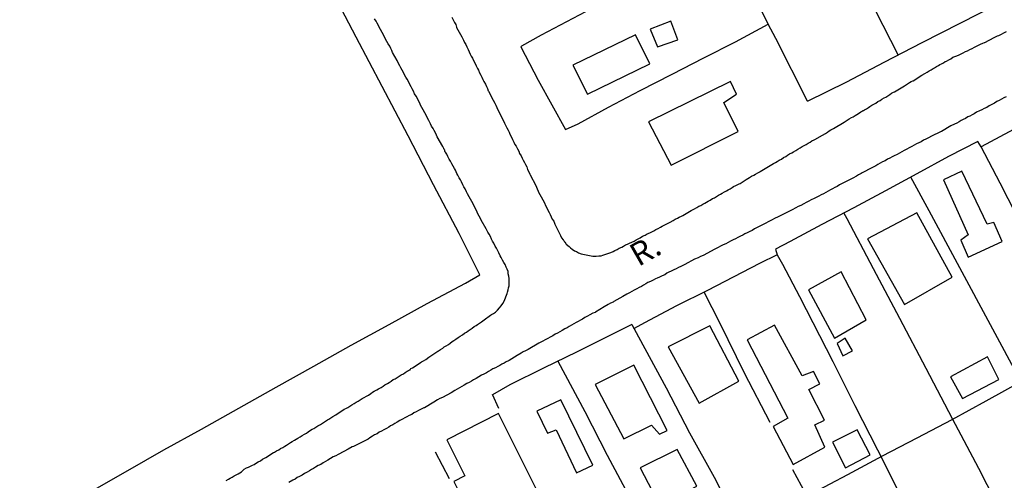
# Model space of a CAD drawing. Units: millimetres. Extents: x 185342 to 187960, y 1660429 to 1663203.
# Drawn here: x 186170 to 186276, y 1662324 to 1662374 of the extents above; entities that cross this region are included whole.
import ezdxf
from ezdxf.enums import TextEntityAlignment as Align

# ---------------------------------------------------------------- set-up
doc = ezdxf.new("R2010")
doc.units = ezdxf.units.MM
doc.header["$LTSCALE"] = 5
doc.header["$MEASUREMENT"] = 0
for name, color, linetype in [('Cotas_Coordenadas', 7, 'CONTINUOUS'), ('V-EDIFICACAO', 2, 'CONTINUOUS'), ('V-LOTE', 1, 'CONTINUOUS'), ('V-NOME_DOS_LOGRADOUROS', 7, 'CONTINUOUS'), ('V-QUADRA', 2, 'CONTINUOUS'), ('V-TESTADA', 5, 'CONTINUOUS')]:
    doc.layers.add(name, color=color, linetype=linetype)
doc.styles.get("Standard").update_dxf_attribs({"font": 'ARIAL.TTF'})

# ---------------------------------------------------------------- blocks, each defined once
blk = doc.blocks.new('2987.2R I_UPV')
at = {"layer": 'V-EDIFICACAO'}
for points in [[(186237.89, 1662372.53), (186238.66, 1662370.6), (186240.87, 1662371.37), (186240.12, 1662373.39), (186237.89, 1662372.53)], [(186229.48, 1662368.63), (186231.07, 1662365.49), (186237.83, 1662368.78), (186236.3, 1662371.91), (186229.48, 1662368.63)], [(186237.68, 1662362.48), (186240.14, 1662357.8), (186247.41, 1662361.46), (186245.87, 1662364.59), (186247.23, 1662365.5), (186246.59, 1662366.87), (186237.68, 1662362.48)], [(186274.4, 1662351.42), (186271.66, 1662357.13), (186269.66, 1662356.2), (186272.37, 1662350.26), (186271.57, 1662349.66), (186272.34, 1662347.83), (186276.02, 1662349.53), (186275.12, 1662351.6), (186274.4, 1662351.42)], [(186261.44, 1662349.82), (186265.45, 1662342.7), (186270.62, 1662345.67), (186266.8, 1662352.64), (186261.44, 1662349.82)], [(186258.57, 1662346.23), (186255.05, 1662344.3), (186257.85, 1662339.05), (186261.31, 1662341.05), (186258.57, 1662346.23)], [(186239.82, 1662338.1), (186243.18, 1662332.02), (186247.49, 1662334.39), (186244.36, 1662340.39), (186239.82, 1662338.1)], [(186254.35, 1662334.98), (186251.34, 1662340.46), (186248.4, 1662338.86), (186252.79, 1662330.37), (186251.2, 1662329.49), (186253.39, 1662325.37), (186256.8, 1662327.24), (186255.74, 1662329.66), (186256.79, 1662330.18), (186255.08, 1662333.48), (186256.26, 1662334.11), (186255.57, 1662335.44), (186254.35, 1662334.98)], [(186258.14, 1662338.46), (186258.78, 1662337.14), (186259.81, 1662337.69), (186259.01, 1662339.07), (186258.14, 1662338.46)], [(186274.46, 1662337.03), (186270.45, 1662334.85), (186271.74, 1662332.5), (186275.67, 1662334.59), (186274.46, 1662337.03), (186274.46, 1662337.03)], [(186231.93, 1662334.03), (186235.02, 1662328.16), (186238.03, 1662329.61), (186238.9, 1662328.67), (186239.72, 1662329.06), (186236.12, 1662336.13), (186231.93, 1662334.03)], [(186228.19, 1662332.38), (186225.58, 1662331.14), (186226.7514, 1662328.7432), (186227.67, 1662329.12), (186229.91, 1662324.48), (186231.66, 1662325.31), (186228.19, 1662332.38)], [(186221.43, 1662330.89), (186215.84, 1662328.05), (186217.7871, 1662324.1514), (186216.61, 1662323.54), (186219.0043, 1662318.675), (186220.7335, 1662319.5096), (186220.9904, 1662318.9784), (186223.07, 1662319.95), (186224.359, 1662317.4298), (186225.66, 1662318.15), (186224.42, 1662320.71), (186226.0883, 1662321.572), (186221.43, 1662330.89)], [(186257.66, 1662327.77), (186259.04, 1662325.01), (186261.72, 1662326.4), (186260.32, 1662329.13), (186257.66, 1662327.77)], [(186236.78, 1662324.99), (186238.94, 1662320.91), (186242.94, 1662323.01), (186240.8, 1662327), (186236.78, 1662324.99)]]:
    blk.add_lwpolyline(points, close=True, dxfattribs=at)
at = {"layer": 'V-LOTE'}
for points in [[(186169.53, 1662318.12), (186173.87, 1662320.61), (186177.37, 1662322.52), (186181.27, 1662324.73), (186185.17, 1662326.94), (186189.23, 1662329.21), (186193.29, 1662331.48), (186197.35, 1662333.75), (186201.41, 1662336.02), (186205.47, 1662338.29), (186209.59, 1662340.54), (186213.71, 1662342.81), (186217.85, 1662345.02), (186219.4, 1662345.9), (186217.17, 1662350.4), (186214.38, 1662355.66), (186211.63, 1662360.98), (186208.84, 1662366.32), (186205.99, 1662371.66), (186203.18, 1662377.08)], [(186264.78, 1662369.75), (186259.09, 1662380.88), (186254.75, 1662389.32), (186251.83, 1662395.04), (186248.48, 1662401.13), (186245.62, 1662406.55), (186242.78, 1662411.85), (186241.75, 1662413.84)], [(186254.92, 1662364.73), (186251.5, 1662371.51), (186250.67, 1662373.08), (186249, 1662376.47), (186246.58, 1662381.27), (186246.03, 1662382.37), (186244.12, 1662386.33), (186243.2, 1662388.13), (186241.44, 1662391.45), (186238.68, 1662396.55), (186236, 1662401.69), (186233.32, 1662406.85), (186232.26, 1662408.82)], [(186254.92, 1662364.73), (186259.19, 1662366.82), (186263.26, 1662368.96), (186267.37, 1662371.1), (186271.5, 1662373.18), (186275.67, 1662375.32), (186279.84, 1662377.46), (186284.01, 1662379.6), (186288.18, 1662381.74), (186292.35, 1662383.88), (186296.52, 1662386.02), (186300.69, 1662388.16), (186304.86, 1662390.34), (186309.03, 1662392.46), (186309.55, 1662392.8)], [(186302.72, 1662375.33), (186299, 1662373.34), (186295.28, 1662371.35), (186291.56, 1662369.36), (186287.85, 1662367.44), (186284.17, 1662365.4), (186280.49, 1662363.41), (186276.81, 1662361.42), (186273.75, 1662359.77)], [(186223.87, 1662370.61), (186223.97, 1662370.72), (186226.11, 1662371.9), (186230.91, 1662374.43), (186234.23, 1662376.13), (186237.53, 1662377.93), (186240.83, 1662379.63), (186244.17, 1662381.39), (186246.03, 1662382.37)], [(186228.69, 1662361.67), (186230.07, 1662362.28), (186233.36, 1662364.08), (186236.81, 1662365.88), (186240.26, 1662367.66), (186243.71, 1662369.42), (186247.12, 1662371.16), (186250.67, 1662373.08)], [(186223.87, 1662370.61), (186225.72, 1662367), (186228.69, 1662361.67)], [(186255.46, 1662322.27), (186259.32, 1662324.29), (186263.08, 1662326.31), (186266.84, 1662328.27), (186270.6, 1662330.25), (186274.32, 1662332.25), (186278.02, 1662334.31)], [(186273.41, 1662360.35), (186270.22, 1662358.72), (186266.8, 1662356.86), (186263.38, 1662355.02), (186259.94, 1662353.19), (186256.5, 1662351.36), (186253.06, 1662349.53), (186251.46, 1662348.68)], [(186280.49, 1662346.76), (186278.39, 1662350.81), (186275.83, 1662355.84), (186273.75, 1662359.77), (186273.41, 1662360.35)], [(186278.08, 1662334.34), (186268.13, 1662352.86), (186266.13, 1662356.5)], [(186276.18, 1662319.71), (186273.5, 1662324.94), (186270.67, 1662330.33), (186267.8, 1662335.76), (186264.93, 1662341.17), (186262.08, 1662346.58), (186259.25, 1662351.97), (186258.86, 1662352.62)], [(186251.47, 1662348.69), (186251.63, 1662348.09), (186252.24, 1662347.06), (186254.08, 1662343.55), (186257.69, 1662336.52), (186260.06, 1662331.75), (186262.52, 1662326.96), (186264.83, 1662322.37), (186267.16, 1662317.76), (186269.66, 1662313.05), (186272.01, 1662308.28), (186273.94, 1662304.6)], [(186251.63, 1662348.09), (186249.72, 1662347.14), (186244.11, 1662344.22), (186240.73, 1662342.55), (186237.25, 1662340.72), (186236.13, 1662340.11)], [(186250.87, 1662329.91), (186248.1, 1662335.27), (186245.45, 1662340.63), (186243.74, 1662344.03)], [(186235.88, 1662340.52), (186233.59, 1662339.38), (186229.95, 1662337.59), (186226.31, 1662335.8), (186222.67, 1662333.99), (186220.78, 1662332.93)], [(186235.88, 1662340.52), (186236.16, 1662340.07), (186239.6, 1662333.67), (186242.15, 1662328.8), (186244.83, 1662324), (186247.34, 1662319.05), (186249.83, 1662314.27), (186252.53, 1662309.51), (186255.06, 1662304.69), (186257.59, 1662299.87), (186259.39, 1662296.53)], [(186227.87, 1662336.57), (186230.79, 1662331.11), (186233.23, 1662326.38), (186235.73, 1662321.65), (186238.21, 1662316.92), (186239.83, 1662313.68)], [(186221.49, 1662331.42), (186220.8, 1662332.94)], [(186214.58, 1662326.74), (186216.1, 1662323.84)], [(186266.26, 1662300.42), (186263.69, 1662305.35), (186261.1, 1662310.32), (186258.37, 1662315.33), (186255.7, 1662320.46), (186253.36, 1662324.8)]]:
    blk.add_lwpolyline(points, dxfattribs=at)
at = {"layer": 'V-QUADRA'}
for points in [[(186276.46, 1662365.19), (186276.23, 1662365.08), (186275.97, 1662364.93), (186275.71, 1662364.8), (186275.45, 1662364.68), (186275.2, 1662364.53), (186274.92, 1662364.38), (186274.64, 1662364.23), (186274.36, 1662364.06), (186274.1, 1662363.93), (186273.83, 1662363.8), (186273.57, 1662363.67), (186273.27, 1662363.52), (186273.01, 1662363.37), (186272.79, 1662363.26), (186272.54, 1662363.11), (186272.3, 1662363.02), (186272.07, 1662362.85), (186271.81, 1662362.73), (186271.61, 1662362.62), (186271.38, 1662362.49), (186271.12, 1662362.36), (186270.86, 1662362.23), (186270.48, 1662362.04), (186269.47, 1662361.46), (186269.36, 1662361.42), (186269.06, 1662361.27), (186268.68, 1662361.07), (186267.75, 1662360.6), (186267.52, 1662360.49), (186267.26, 1662360.32), (186267, 1662360.21), (186266.75, 1662360.09), (186266.49, 1662359.96), (186266.23, 1662359.81), (186265.97, 1662359.68), (186265.72, 1662359.53), (186265.42, 1662359.4), (186265.16, 1662359.23), (186264.9, 1662359.1), (186264.64, 1662358.95), (186264.34, 1662358.8), (186264.1, 1662358.69), (186263.87, 1662358.54), (186263.61, 1662358.43), (186263.36, 1662358.28), (186263.08, 1662358.15), (186262.8, 1662358.01), (186262.56, 1662357.85), (186262.33, 1662357.73), (186261.9, 1662357.51), (186260.85, 1662356.96), (186260.74, 1662356.91), (186260.48, 1662356.76), (186260.23, 1662356.61), (186259.84, 1662356.4), (186258.7, 1662355.8), (186258.42, 1662355.65), (186258.16, 1662355.5), (186257.91, 1662355.37), (186257.65, 1662355.24), (186257.43, 1662355.13), (186257.18, 1662354.98), (186256.92, 1662354.85), (186256.66, 1662354.7), (186256.4, 1662354.59), (186256.15, 1662354.45), (186255.89, 1662354.29), (186255.64, 1662354.17), (186255.35, 1662354.04), (186255.08, 1662353.89), (186254.8, 1662353.74), (186254.52, 1662353.61), (186254.22, 1662353.44), (186253.94, 1662353.31), (186253.66, 1662353.16), (186253.28, 1662352.96), (186251.84, 1662352.24), (186251.69, 1662352.17), (186251.43, 1662352.04), (186251.04, 1662351.83), (186250.04, 1662351.32), (186249.76, 1662351.19), (186249.48, 1662351.03), (186249.2, 1662350.9), (186248.92, 1662350.73), (186248.92, 1662350.73), (186248.69, 1662350.6), (186248.39, 1662350.48), (186248.13, 1662350.35), (186247.91, 1662350.22), (186247.66, 1662350.09), (186247.4, 1662349.96), (186247.14, 1662349.83), (186246.86, 1662349.7), (186246.58, 1662349.55), (186246.32, 1662349.4), (186246.07, 1662349.27), (186245.79, 1662349.15), (186245.51, 1662349.02), (186245.25, 1662348.87), (186244.82, 1662348.67), (186243.69, 1662348.03), (186243.62, 1662348.01), (186243.34, 1662347.9), (186243.07, 1662347.77), (186242.68, 1662347.6), (186241.63, 1662347.02), (186241.5, 1662346.96), (186241.22, 1662346.81), (186240.96, 1662346.7), (186240.71, 1662346.57), (186240.43, 1662346.44), (186240.15, 1662346.31), (186239.89, 1662346.19), (186239.69, 1662346.08), (186239.46, 1662345.93), (186239.18, 1662345.8), (186238.9, 1662345.67), (186238.65, 1662345.54), (186238.45, 1662345.48), (186238.22, 1662345.35), (186237.92, 1662345.2), (186237.64, 1662345.07), (186237.4, 1662344.94), (186237.17, 1662344.81), (186236.93, 1662344.66), (186236.69, 1662344.54), (186236.42, 1662344.41), (186236.16, 1662344.26), (186235.9, 1662344.11), (186235.62, 1662343.95), (186235.34, 1662343.81), (186234.93, 1662343.57), (186233.95, 1662343.02), (186233.86, 1662342.97), (186233.58, 1662342.84), (186233.33, 1662342.71), (186232.9, 1662342.45), (186231.97, 1662341.88), (186231.91, 1662341.85), (186231.65, 1662341.75), (186231.35, 1662341.58), (186231.07, 1662341.42), (186230.8, 1662341.28), (186230.54, 1662341.12), (186230.32, 1662340.99), (186230.09, 1662340.87), (186229.85, 1662340.74), (186229.61, 1662340.61), (186229.34, 1662340.46), (186229.1, 1662340.33), (186228.87, 1662340.18), (186228.61, 1662340.07), (186228.35, 1662339.9), (186228.09, 1662339.75), (186227.84, 1662339.6), (186227.58, 1662339.47), (186227.32, 1662339.32), (186227.04, 1662339.17), (186226.78, 1662339.02), (186226.51, 1662338.89), (186226.25, 1662338.74), (186225.82, 1662338.51), (186224.64, 1662337.82), (186224.36, 1662337.69), (186224.12, 1662337.56), (186223.89, 1662337.41), (186223.46, 1662337.16), (186222.58, 1662336.62), (186222.52, 1662336.6), (186222.26, 1662336.49), (186222.04, 1662336.36), (186221.81, 1662336.23), (186221.57, 1662336.1), (186221.35, 1662336), (186221.1, 1662335.83), (186220.84, 1662335.72), (186220.61, 1662335.57), (186220.37, 1662335.44), (186220.13, 1662335.31), (186219.86, 1662335.16), (186219.58, 1662335.03), (186219.3, 1662334.88), (186219.02, 1662334.69), (186218.74, 1662334.54), (186218.5, 1662334.41), (186218.5, 1662334.41), (186218.27, 1662334.26), (186217.99, 1662334.13), (186217.71, 1662333.96), (186217.45, 1662333.81), (186217.2, 1662333.66), (186216.94, 1662333.53), (186216.72, 1662333.4), (186216.3, 1662333.14), (186215.37, 1662332.63), (186215.35, 1662332.63), (186215.09, 1662332.52), (186214.84, 1662332.37), (186214.43, 1662332.11), (186213.4, 1662331.52), (186213.34, 1662331.49), (186213.04, 1662331.37), (186212.77, 1662331.23), (186212.52, 1662331.08), (186212.26, 1662330.96), (186212.03, 1662330.78), (186211.75, 1662330.66), (186211.49, 1662330.53), (186211.27, 1662330.42), (186211.02, 1662330.27), (186210.74, 1662330.12), (186210.46, 1662329.97), (186210.2, 1662329.82), (186209.97, 1662329.67), (186209.73, 1662329.54), (186209.53, 1662329.41), (186209.3, 1662329.26), (186209.02, 1662329.11), (186208.75, 1662328.98), (186208.5, 1662328.86), (186208.27, 1662328.68), (186208.01, 1662328.57), (186207.76, 1662328.42), (186207.5, 1662328.25), (186207.29, 1662328.12), (186206.88, 1662327.91), (186205.72, 1662327.33), (186205.57, 1662327.27), (186205.14, 1662327.01), (186204.13, 1662326.48), (186204.07, 1662326.45), (186203.79, 1662326.32), (186203.51, 1662326.19), (186203.23, 1662326.02), (186202.95, 1662325.85), (186202.69, 1662325.7), (186202.44, 1662325.55), (186202.16, 1662325.38), (186201.88, 1662325.25), (186201.6, 1662325.08), (186201.37, 1662324.95), (186201.17, 1662324.84), (186200.94, 1662324.69), (186200.68, 1662324.52), (186200.42, 1662324.39), (186200.14, 1662324.22), (186199.86, 1662324.07), (186199.61, 1662323.94), (186199.39, 1662323.79), (186199.14, 1662323.66), (186198.7, 1662323.43)], [(186191.93, 1662323.64), (186192.16, 1662323.79), (186192.36, 1662323.9), (186192.55, 1662324.01), (186192.79, 1662324.13), (186193, 1662324.26), (186193.22, 1662324.37), (186193.56, 1662324.56), (186193.88, 1662324.87), (186194.12, 1662324.99), (186194.33, 1662325.06), (186194.56, 1662325.19), (186194.76, 1662325.29), (186194.76, 1662325.29), (186194.95, 1662325.38), (186195.19, 1662325.55), (186195.38, 1662325.64), (186195.62, 1662325.77), (186195.87, 1662325.94), (186196.22, 1662326.13), (186197.05, 1662326.65), (186197.14, 1662326.69), (186197.38, 1662326.84), (186197.61, 1662326.97), (186197.81, 1662327.09), (186198.06, 1662327.22), (186198.28, 1662327.35), (186198.45, 1662327.46), (186198.66, 1662327.59), (186198.88, 1662327.74), (186199.07, 1662327.87), (186199.31, 1662328), (186199.5, 1662328.1), (186199.69, 1662328.23), (186199.95, 1662328.38), (186200.16, 1662328.51), (186200.42, 1662328.66), (186200.61, 1662328.77), (186200.81, 1662328.92), (186201.04, 1662329.07), (186201.24, 1662329.18), (186201.41, 1662329.28), (186201.62, 1662329.41), (186201.84, 1662329.54), (186202.14, 1662329.71), (186202.89, 1662330.21), (186203.04, 1662330.27), (186203.25, 1662330.42), (186203.47, 1662330.57), (186203.79, 1662330.74), (186204.69, 1662331.35), (186204.88, 1662331.43), (186205.1, 1662331.54), (186205.31, 1662331.69), (186205.53, 1662331.84), (186205.78, 1662331.99), (186206, 1662332.11), (186206.21, 1662332.24), (186206.43, 1662332.37), (186206.64, 1662332.5), (186206.88, 1662332.63), (186207.11, 1662332.76), (186207.33, 1662332.89), (186207.59, 1662333.06), (186207.78, 1662333.19), (186207.97, 1662333.3), (186208.23, 1662333.44), (186208.44, 1662333.57), (186208.7, 1662333.72), (186208.92, 1662333.85), (186209.13, 1662333.98), (186209.39, 1662334.15), (186209.6, 1662334.26), (186209.81, 1662334.41), (186210.03, 1662334.56), (186210.22, 1662334.65), (186210.46, 1662334.8), (186210.68, 1662334.95), (186210.89, 1662335.07), (186211.12, 1662335.2), (186211.32, 1662335.33), (186211.53, 1662335.46), (186211.59, 1662335.5), (186211.68, 1662335.55), (186211.79, 1662335.61), (186211.87, 1662335.63), (186211.94, 1662335.77), (186212.11, 1662335.85), (186213.06, 1662336.47), (186213.08, 1662336.49), (186213.29, 1662336.58), (186213.55, 1662336.75), (186213.89, 1662336.98), (186214.86, 1662337.63), (186214.94, 1662337.69), (186215.16, 1662337.82), (186215.39, 1662337.97), (186215.56, 1662338.1), (186215.78, 1662338.23), (186216, 1662338.38), (186216.19, 1662338.51), (186216.4, 1662338.68), (186216.6, 1662338.81), (186216.81, 1662338.94), (186217.07, 1662339.11), (186217.28, 1662339.26), (186217.52, 1662339.41), (186217.75, 1662339.58), (186217.97, 1662339.69), (186218.16, 1662339.84), (186218.35, 1662339.99), (186218.57, 1662340.14), (186218.8, 1662340.31), (186219, 1662340.44), (186219, 1662340.44), (186219.17, 1662340.54), (186219.38, 1662340.69), (186219.6, 1662340.82), (186219.9, 1662341.04), (186220.56, 1662341.56), (186220.67, 1662341.6), (186220.89, 1662341.72), (186221.1, 1662341.87), (186221.33, 1662342.09), (186221.55, 1662342.33), (186221.72, 1662342.54), (186221.91, 1662342.8), (186222.06, 1662343.05), (186222.39, 1662343.89), (186222.43, 1662344.04), (186222.49, 1662344.3), (186222.51, 1662344.52), (186222.58, 1662344.73), (186222.58, 1662344.99), (186222.6, 1662345.25), (186222.6, 1662345.5), (186222.55, 1662345.76), (186222.49, 1662346.02), (186222.49, 1662346.25), (186222.49, 1662346.28), (186222.36, 1662346.53), (186222.28, 1662346.75), (186222.15, 1662347.04), (186222, 1662347.26), (186221.87, 1662347.52), (186221.74, 1662347.78), (186221.61, 1662347.99), (186221.48, 1662348.31), (186221.35, 1662348.51), (186221.22, 1662348.8), (186221.08, 1662349.02), (186220.92, 1662349.34), (186220.8, 1662349.58), (186220.69, 1662349.79), (186220.56, 1662350.05), (186220.41, 1662350.31), (186220.28, 1662350.52), (186220.09, 1662350.91), (186219.56, 1662351.83), (186219.47, 1662352.02), (186219.34, 1662352.28), (186219.21, 1662352.54), (186219.04, 1662352.88), (186218.55, 1662353.85), (186218.39, 1662354.13), (186218.26, 1662354.38), (186218.09, 1662354.68), (186217.96, 1662354.9), (186217.82, 1662355.22), (186217.69, 1662355.46), (186217.58, 1662355.67), (186217.41, 1662355.99), (186217.3, 1662356.19), (186217.17, 1662356.44), (186217.04, 1662356.7), (186216.91, 1662356.91), (186216.76, 1662357.24), (186216.66, 1662357.43), (186216.51, 1662357.69), (186216.38, 1662357.94), (186216.23, 1662358.24), (186216.1, 1662358.46), (186215.95, 1662358.72), (186215.82, 1662358.97), (186215.69, 1662359.19), (186215.63, 1662359.27), (186215.63, 1662359.42), (186215.6, 1662359.45), (186215.56, 1662359.49), (186215.52, 1662359.59), (186215.41, 1662359.81), (186214.79, 1662360.88), (186214.73, 1662361.03), (186214.6, 1662361.29), (186214.45, 1662361.55), (186214.34, 1662361.76), (186214.19, 1662362.02), (186214.06, 1662362.28), (186213.89, 1662362.62), (186213.44, 1662363.46), (186213.27, 1662363.8), (186213.12, 1662364.04), (186212.99, 1662364.29), (186212.9, 1662364.51), (186212.77, 1662364.77), (186212.64, 1662365.02), (186212.52, 1662365.28), (186212.34, 1662365.54), (186212.22, 1662365.8), (186212.09, 1662366.05), (186211.96, 1662366.27), (186211.83, 1662366.52), (186211.7, 1662366.78), (186211.53, 1662367.1), (186211.38, 1662367.34), (186211.38, 1662367.34), (186211.25, 1662367.6), (186211.12, 1662367.85), (186210.99, 1662368.07), (186210.86, 1662368.34), (186210.74, 1662368.54), (186210.59, 1662368.8), (186210.44, 1662369.14), (186209.95, 1662370.02), (186209.86, 1662370.21), (186209.77, 1662370.43), (186209.64, 1662370.69), (186209.47, 1662370.94), (186209.34, 1662371.2), (186209.17, 1662371.46), (186209, 1662371.84), (186208.46, 1662372.81), (186208.42, 1662372.92), (186208.27, 1662373.17), (186208.18, 1662373.39), (186208.01, 1662373.65)], [(186216.38, 1662373.82), (186216.57, 1662373.47), (186216.68, 1662373.26), (186216.81, 1662373.04), (186216.89, 1662372.75), (186216.9, 1662372.72), (186217.47, 1662371.69), (186217.64, 1662371.33), (186217.75, 1662371.07), (186217.88, 1662370.86), (186218.01, 1662370.6), (186218.14, 1662370.34), (186218.26, 1662370.09), (186218.37, 1662369.83), (186218.48, 1662369.61), (186218.61, 1662369.38), (186218.76, 1662369.06), (186218.89, 1662368.8), (186218.89, 1662368.8), (186219.02, 1662368.54), (186219.15, 1662368.28), (186219.27, 1662368.09), (186219.38, 1662367.81), (186219.51, 1662367.55), (186219.64, 1662367.34), (186219.75, 1662367.08), (186219.85, 1662366.85), (186220.02, 1662366.57), (186220.15, 1662366.31), (186220.24, 1662366.1), (186220.33, 1662365.84), (186220.35, 1662365.82), (186220.86, 1662364.85), (186221.03, 1662364.51), (186221.14, 1662364.29), (186221.27, 1662364.04), (186221.38, 1662363.8), (186221.89, 1662362.75), (186222.08, 1662362.36), (186222.21, 1662362.13), (186222.34, 1662361.85), (186222.47, 1662361.59), (186222.58, 1662361.38), (186222.68, 1662361.14), (186222.84, 1662360.82), (186222.96, 1662360.56), (186223.09, 1662360.3), (186223.22, 1662360.05), (186223.35, 1662359.85), (186223.5, 1662359.57), (186223.63, 1662359.32), (186223.73, 1662359.06), (186223.88, 1662358.8), (186224.01, 1662358.55), (186224.12, 1662358.33), (186224.25, 1662358.07), (186224.36, 1662357.86), (186224.49, 1662357.6), (186224.59, 1662357.34), (186224.74, 1662357.09), (186224.85, 1662356.83), (186224.88, 1662356.76), (186225.49, 1662355.58), (186225.64, 1662355.24), (186225.75, 1662354.98), (186225.75, 1662354.96), (186226.24, 1662354.04), (186226.44, 1662353.7), (186226.54, 1662353.44), (186226.67, 1662353.18), (186226.8, 1662352.93), (186226.93, 1662352.67), (186227.02, 1662352.45), (186227.15, 1662352.2), (186227.27, 1662351.94), (186227.42, 1662351.72), (186227.53, 1662351.42), (186227.66, 1662351.17), (186227.79, 1662350.91), (186227.9, 1662350.69), (186228, 1662350.48), (186228.15, 1662350.18), (186228.28, 1662349.92), (186228.43, 1662349.7), (186228.52, 1662349.62), (186228.54, 1662349.55), (186228.56, 1662349.51), (186228.63, 1662349.45), (186228.73, 1662349.32), (186228.78, 1662349.25), (186229.08, 1662348.98), (186229.25, 1662348.85), (186229.44, 1662348.7), (186229.68, 1662348.52), (186229.89, 1662348.44), (186230.11, 1662348.31), (186230.39, 1662348.18), (186231.65, 1662347.94), (186232.04, 1662347.94), (186232.3, 1662347.97), (186232.55, 1662347.99), (186232.75, 1662348.03), (186233.63, 1662348.33), (186233.88, 1662348.46), (186234.06, 1662348.55), (186234.31, 1662348.67), (186234.53, 1662348.8), (186234.79, 1662348.93), (186235, 1662349.02), (186235.21, 1662349.15), (186235.43, 1662349.23), (186235.64, 1662349.36), (186235.9, 1662349.47), (186236.16, 1662349.57), (186236.37, 1662349.7), (186236.59, 1662349.83), (186236.8, 1662349.94), (186237.06, 1662350.09), (186237.32, 1662350.22), (186237.32, 1662350.22), (186237.57, 1662350.35), (186237.83, 1662350.48), (186238.05, 1662350.56), (186238.28, 1662350.69), (186238.5, 1662350.82), (186238.73, 1662350.95), (186238.99, 1662351.08), (186239.18, 1662351.17), (186240.04, 1662351.63), (186240.36, 1662351.81), (186240.6, 1662351.93), (186240.83, 1662352.06), (186241.03, 1662352.15), (186241.26, 1662352.28), (186241.41, 1662352.34), (186242.34, 1662352.88), (186242.68, 1662353.07), (186242.94, 1662353.22), (186243.17, 1662353.35), (186243.37, 1662353.44), (186243.6, 1662353.56), (186243.79, 1662353.69), (186243.97, 1662353.78), (186244.18, 1662353.91), (186244.4, 1662354.02), (186244.63, 1662354.17), (186244.87, 1662354.27), (186245.08, 1662354.4), (186245.29, 1662354.53), (186245.51, 1662354.64), (186245.7, 1662354.77), (186245.92, 1662354.89), (186246.15, 1662355.02), (186246.32, 1662355.11), (186246.54, 1662355.24), (186246.75, 1662355.37), (186246.93, 1662355.48), (186247.18, 1662355.6), (186247.37, 1662355.71), (186247.53, 1662355.78), (186247.63, 1662355.82), (186248.3, 1662356.25), (186248.64, 1662356.46), (186248.88, 1662356.59), (186249.11, 1662356.7), (186249.31, 1662356.82), (186249.54, 1662356.95), (186249.78, 1662357.08), (186249.82, 1662357.11), (186250.89, 1662357.77), (186251.26, 1662357.98), (186251.47, 1662358.09), (186251.65, 1662358.2), (186251.88, 1662358.33), (186252.12, 1662358.46), (186252.35, 1662358.61), (186252.59, 1662358.74), (186252.78, 1662358.88), (186253, 1662359.01), (186253.23, 1662359.14), (186253.42, 1662359.25), (186253.66, 1662359.4), (186253.9, 1662359.53), (186254.13, 1662359.66), (186254.37, 1662359.81), (186254.56, 1662359.91), (186254.8, 1662360.04), (186255.01, 1662360.19), (186255.21, 1662360.28), (186255.42, 1662360.43), (186255.64, 1662360.54), (186255.74, 1662360.58), (186256.56, 1662361.05), (186256.88, 1662361.24), (186257.09, 1662361.37), (186257.29, 1662361.5), (186257.48, 1662361.61), (186257.74, 1662361.76), (186257.76, 1662361.76), (186258.9, 1662362.44), (186259.24, 1662362.66), (186259.45, 1662362.81), (186259.69, 1662362.96), (186259.88, 1662363.05), (186260.09, 1662363.17), (186260.29, 1662363.3), (186260.48, 1662363.41), (186260.72, 1662363.56), (186260.95, 1662363.69), (186260.95, 1662363.71), (186260.99, 1662363.73), (186261.12, 1662363.8), (186261.34, 1662363.9), (186261.53, 1662364.03), (186261.68, 1662364.14), (186261.92, 1662364.29), (186262.13, 1662364.42), (186262.33, 1662364.53), (186262.56, 1662364.68), (186262.8, 1662364.8), (186262.8, 1662364.8), (186263.01, 1662364.95), (186263.23, 1662365.08), (186263.42, 1662365.17), (186263.63, 1662365.32), (186263.85, 1662365.45), (186264.04, 1662365.58), (186264.26, 1662365.71), (186264.36, 1662365.75), (186265.46, 1662366.39), (186265.78, 1662366.61), (186265.99, 1662366.74), (186266.19, 1662366.86), (186266.36, 1662366.93), (186266.38, 1662366.93), (186267.32, 1662367.53), (186267.65, 1662367.74), (186267.9, 1662367.87), (186268.12, 1662368), (186268.35, 1662368.13), (186268.55, 1662368.28), (186268.72, 1662368.35), (186268.93, 1662368.49), (186269.15, 1662368.6), (186269.29, 1662368.71), (186269.45, 1662368.77), (186269.68, 1662368.9), (186269.85, 1662369.01), (186270.01, 1662369.07), (186270.24, 1662369.22), (186270.48, 1662369.33), (186270.69, 1662369.48), (186270.91, 1662369.57), (186271.12, 1662369.65), (186271.36, 1662369.76), (186271.59, 1662369.87), (186271.81, 1662369.98), (186272.07, 1662370.1), (186272.28, 1662370.19), (186272.54, 1662370.32), (186272.8, 1662370.45), (186273.03, 1662370.58), (186273.27, 1662370.68), (186273.46, 1662370.79), (186273.7, 1662370.9), (186273.93, 1662371.03), (186274.13, 1662371.07), (186274.15, 1662371.07), (186275.18, 1662371.63), (186275.54, 1662371.8), (186275.69, 1662371.86), (186276.52, 1662372.27)]]:
    blk.add_lwpolyline(points, dxfattribs=at)
at = {"layer": 'V-TESTADA'}
for points in [[(186169.53, 1662318.12), (186173.87, 1662320.61), (186177.37, 1662322.52), (186181.27, 1662324.73), (186185.17, 1662326.94), (186189.23, 1662329.21), (186193.29, 1662331.48), (186197.35, 1662333.75), (186201.41, 1662336.02), (186205.47, 1662338.29), (186209.59, 1662340.54), (186213.71, 1662342.81), (186217.85, 1662345.02), (186219.4, 1662345.9), (186217.17, 1662350.4), (186214.38, 1662355.66), (186211.63, 1662360.98), (186208.84, 1662366.32), (186205.99, 1662371.66), (186203.18, 1662377.08)], [(186254.92, 1662364.73), (186259.19, 1662366.82), (186263.26, 1662368.96), (186267.37, 1662371.1), (186271.5, 1662373.18), (186275.67, 1662375.32), (186279.84, 1662377.46), (186284.01, 1662379.6), (186288.18, 1662381.74), (186292.35, 1662383.88), (186296.52, 1662386.02), (186300.69, 1662388.16), (186304.86, 1662390.34), (186309.03, 1662392.46), (186309.55, 1662392.8)], [(186302.72, 1662375.33), (186299, 1662373.34), (186295.28, 1662371.35), (186291.56, 1662369.36), (186287.85, 1662367.44), (186284.17, 1662365.4), (186280.49, 1662363.41), (186276.81, 1662361.42), (186273.75, 1662359.77)], [(186223.87, 1662370.61), (186225.72, 1662367), (186228.69, 1662361.67)], [(186273.41, 1662360.35), (186270.22, 1662358.72), (186266.8, 1662356.86), (186263.38, 1662355.02), (186259.94, 1662353.19), (186256.5, 1662351.36), (186253.06, 1662349.53), (186251.46, 1662348.68)], [(186251.63, 1662348.09), (186249.72, 1662347.14), (186244.11, 1662344.22), (186240.73, 1662342.55), (186237.25, 1662340.72), (186236.13, 1662340.11)], [(186235.88, 1662340.52), (186233.59, 1662339.38), (186229.95, 1662337.59), (186226.31, 1662335.8), (186222.67, 1662333.99), (186220.78, 1662332.93)]]:
    blk.add_lwpolyline(points, dxfattribs=at)
at = {"layer": 'V-NOME_DOS_LOGRADOUROS'}
blk.add_text('R.', height=2.50002, rotation=30, dxfattribs=at).set_placement((186237, 1662346.07), align=Align.BOTTOM_LEFT)

msp = doc.modelspace()

# ---------------------------------------------------------------- block references
at = {"layer": 'Cotas_Coordenadas'}
msp.add_blockref('2987.2R I_UPV', (0, 0), dxfattribs=at)

doc.saveas('drawing.dxf')
